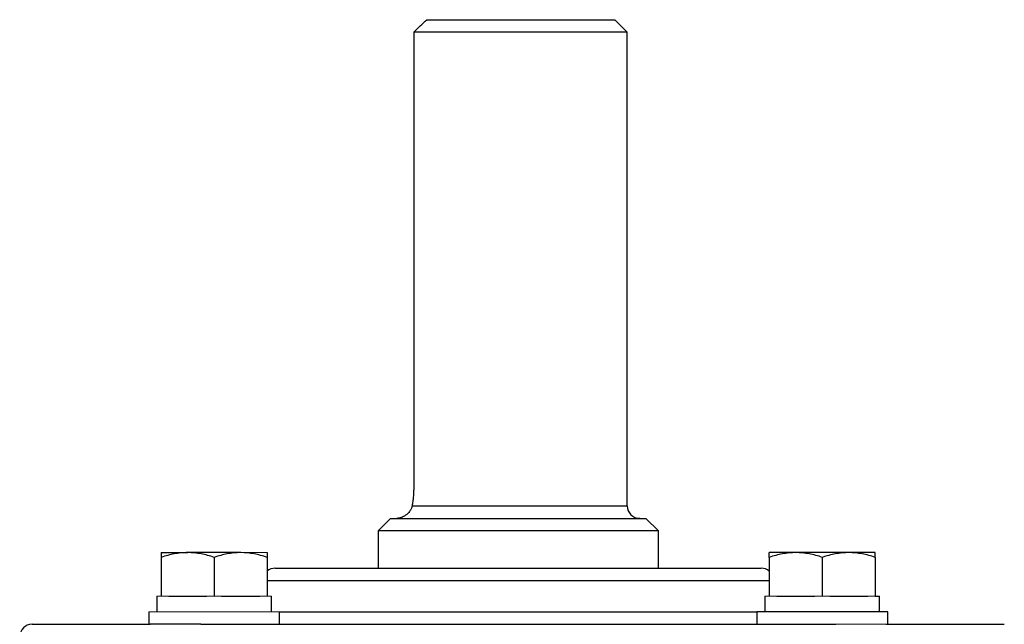
# Model space of a CAD drawing. Units: inches. Extents: x -57 to 45, y -21 to 34.
# Drawn here: x 13 to 19, y 30 to 34 of the extents above; entities that cross this region are included whole.
import ezdxf

# ---------------------------------------------------------------- set-up
doc = ezdxf.new("R2010")
doc.units = ezdxf.units.IN
doc.header["$MEASUREMENT"] = 0

msp = doc.modelspace()

# ---------------------------------------------------------------- linework, layer by layer
at = {"color": 7, "linetype": 'Continuous', "lineweight": 25}
for p, q in [((15.4457, 33.898), (16.6335, 33.898)), ((16.7123, 33.8193), (16.6335, 33.898)), ((16.7123, 33.8193), (15.3631, 33.8193)), ((15.3631, 33.8193), (15.3631, 30.9453)), ((16.7123, 30.8272), (16.7123, 33.8193)), ((15.2162, 30.7484), (15.1375, 30.6697)), ((15.2162, 30.7484), (16.8304, 30.7484)), ((16.9091, 30.6697), (16.8304, 30.7484)), ((15.1375, 30.6697), (15.1375, 30.4335)), ((16.9091, 30.6697), (15.1375, 30.6697)), ((16.9091, 30.4335), (16.9091, 30.6697)), ((13.7678, 30.5319), (13.9351, 30.5319)), ((13.7678, 30.502), (13.7678, 30.2563)), ((14.2698, 30.5319), (13.9351, 30.5319)), ((14.1024, 30.502), (14.1024, 30.2563)), ((14.4371, 30.502), (14.4371, 30.2563)), ((17.7769, 30.5319), (17.6095, 30.5319)), ((17.6095, 30.502), (17.6095, 30.2563)), ((18.1115, 30.5319), (17.7769, 30.5319)), ((17.9442, 30.502), (17.9442, 30.2563)), ((18.2788, 30.5319), (18.1115, 30.5319)), ((18.2788, 30.502), (18.2788, 30.2563)), ((14.4879, 30.4335), (17.5587, 30.4335)), ((13.7402, 30.2563), (13.7402, 30.1579)), ((13.8151, 30.2563), (14.0551, 30.2563)), ((14.1497, 30.2563), (14.3898, 30.2563)), ((14.4646, 30.1579), (14.4646, 30.2563)), ((17.582, 30.2563), (17.582, 30.1579)), ((17.6569, 30.2563), (17.8969, 30.2563)), ((17.9915, 30.2563), (18.2315, 30.2563)), ((18.2788, 30.2563), (18.3064, 30.2563)), ((18.3064, 30.1579), (18.3064, 30.2563)), ((13.689, 30.1579), (13.689, 30.0791)), ((14.5158, 30.0791), (14.5158, 30.1579)), ((17.5308, 30.1579), (17.5308, 30.0791)), ((18.3576, 30.1579), (17.5308, 30.1579)), ((18.3576, 30.0791), (18.3576, 30.1579)), ((12.9524, 30.0791), (13.6978, 30.0791)), ((14.0178, 30.0791), (13.6978, 30.0791)), ((14.0178, 30.0791), (18.0289, 30.0791)), ((18.3488, 30.0791), (19.0942, 30.0791))]:
    msp.add_line(p, q, dxfattribs=at)
at = {"color": 8, "linetype": 'Continuous', "lineweight": 25}
for p, q in [((15.3526, 30.8272), (16.7123, 30.8272)), ((17.6095, 30.3547), (14.4371, 30.3547)), ((14.5158, 30.1579), (17.5308, 30.1579))]:
    msp.add_line(p, q, dxfattribs=at)
at = {"color": 144, "linetype": 'Continuous', "lineweight": 18}
for p, q in [((14.4371, 30.5319), (14.2698, 30.5319)), ((13.7402, 30.2563), (13.7678, 30.2563)), ((13.7678, 30.2563), (13.8151, 30.2563)), ((14.0551, 30.2563), (14.1024, 30.2563)), ((14.1024, 30.2563), (14.1497, 30.2563)), ((14.3898, 30.2563), (14.4371, 30.2563)), ((14.4371, 30.2563), (14.4646, 30.2563)), ((17.582, 30.2563), (17.6095, 30.2563)), ((17.6095, 30.2563), (17.6569, 30.2563)), ((17.8969, 30.2563), (17.9442, 30.2563)), ((17.9442, 30.2563), (17.9915, 30.2563)), ((18.2315, 30.2563), (18.2788, 30.2563)), ((14.5158, 30.1579), (13.689, 30.1579)), ((18.3488, 30.0791), (18.0289, 30.0791))]:
    msp.add_line(p, q, dxfattribs=at)
at = {"color": 7, "linetype": 'Continuous', "lineweight": 25}
for centre, start, end in [((16.791, 30.8272), 180, 270), ((14.4879, 30.3547), 90, 130.17947), ((17.5587, 30.3547), 49.82053, 90), ((12.9524, 30.0004), 90, 180)]:
    msp.add_arc(centre, 0.0787, start, end, dxfattribs=at)
msp.add_open_spline([(15.3631, 33.8193), (15.3905, 33.8456), (15.4181, 33.8719), (15.4457, 33.898)], degree=3, dxfattribs=at)
for points, knots in [([(15.3631, 30.9453), (15.3631, 30.9347), (15.3628, 30.9241), (15.3618, 30.9033), (15.3611, 30.8929), (15.3592, 30.8728), (15.358, 30.8632), (15.3555, 30.8446), (15.3541, 30.8356), (15.3526, 30.8272)], [0, 0, 0, 0, 0.25, 0.25, 0.5, 0.5, 0.75, 0.75, 1, 1, 1, 1]), ([(15.3526, 30.8272), (15.3513, 30.8202), (15.3492, 30.8139), (15.3438, 30.8021), (15.3405, 30.7966), (15.3296, 30.7819), (15.3211, 30.774), (15.303, 30.7612), (15.2936, 30.7565), (15.2792, 30.7517), (15.2744, 30.7505), (15.265, 30.7488), (15.2602, 30.7484), (15.2556, 30.7484)], [0, 0, 0, 0, 0.125, 0.125, 0.25, 0.25, 0.5, 0.5, 0.75, 0.75, 0.875, 0.875, 1, 1, 1, 1]), ([(13.9351, 30.5319), (13.9209, 30.5319), (13.9066, 30.5312), (13.8784, 30.5285), (13.8644, 30.5264), (13.8226, 30.5186), (13.7951, 30.5111), (13.7678, 30.502)], [0, 0, 0, 0, 0.25, 0.25, 0.5, 0.5, 1, 1, 1, 1]), ([(13.7678, 30.5319), (13.7678, 30.5319), (13.7678, 30.529), (13.7678, 30.5185), (13.7678, 30.511), (13.7678, 30.502)], [0, 0, 0, 0, 0.5, 0.5, 1, 1, 1, 1]), ([(14.1024, 30.502), (14.0751, 30.5111), (14.0475, 30.5186), (13.9918, 30.529), (13.9636, 30.5319), (13.9351, 30.5319)], [0, 0, 0, 0, 0.5, 0.5, 1, 1, 1, 1]), ([(14.2698, 30.5319), (14.2556, 30.5319), (14.2413, 30.5312), (14.2131, 30.5285), (14.1991, 30.5264), (14.1573, 30.5186), (14.1297, 30.5111), (14.1024, 30.502)], [0, 0, 0, 0, 0.25, 0.25, 0.5, 0.5, 1, 1, 1, 1]), ([(14.4371, 30.502), (14.4097, 30.5111), (14.3821, 30.5186), (14.3264, 30.529), (14.2983, 30.5319), (14.2698, 30.5319)], [0, 0, 0, 0, 0.5, 0.5, 1, 1, 1, 1]), ([(14.4371, 30.5319), (14.4371, 30.5319), (14.4371, 30.529), (14.4371, 30.5185), (14.4371, 30.511), (14.4371, 30.502)], [0, 0, 0, 0, 0.5, 0.5, 1, 1, 1, 1]), ([(17.7769, 30.5319), (17.7627, 30.5319), (17.7484, 30.5312), (17.7202, 30.5285), (17.7062, 30.5264), (17.6644, 30.5186), (17.6368, 30.5111), (17.6095, 30.502)], [0, 0, 0, 0, 0.25, 0.25, 0.5, 0.5, 1, 1, 1, 1]), ([(17.6095, 30.502), (17.6095, 30.5111), (17.6095, 30.5187), (17.6095, 30.5291), (17.6095, 30.5319), (17.6095, 30.5319)], [0, 0, 0, 0, 0.5, 0.5, 1, 1, 1, 1]), ([(17.9442, 30.502), (17.9168, 30.5111), (17.8892, 30.5186), (17.8335, 30.529), (17.8054, 30.5319), (17.7769, 30.5319)], [0, 0, 0, 0, 0.5, 0.5, 1, 1, 1, 1]), ([(18.1115, 30.5319), (18.0973, 30.5319), (18.083, 30.5312), (18.0548, 30.5285), (18.0408, 30.5264), (17.999, 30.5186), (17.9715, 30.5111), (17.9442, 30.502)], [0, 0, 0, 0, 0.25, 0.25, 0.5, 0.5, 1, 1, 1, 1]), ([(18.2788, 30.502), (18.2515, 30.5111), (18.2239, 30.5186), (18.1682, 30.529), (18.14, 30.5319), (18.1115, 30.5319)], [0, 0, 0, 0, 0.5, 0.5, 1, 1, 1, 1]), ([(18.2788, 30.502), (18.2788, 30.5111), (18.2788, 30.5187), (18.2788, 30.5291), (18.2788, 30.5319), (18.2788, 30.5319)], [0, 0, 0, 0, 0.5, 0.5, 1, 1, 1, 1])]:
    msp.add_open_spline(points, degree=3, knots=knots, dxfattribs=at)

doc.saveas('drawing.dxf')
